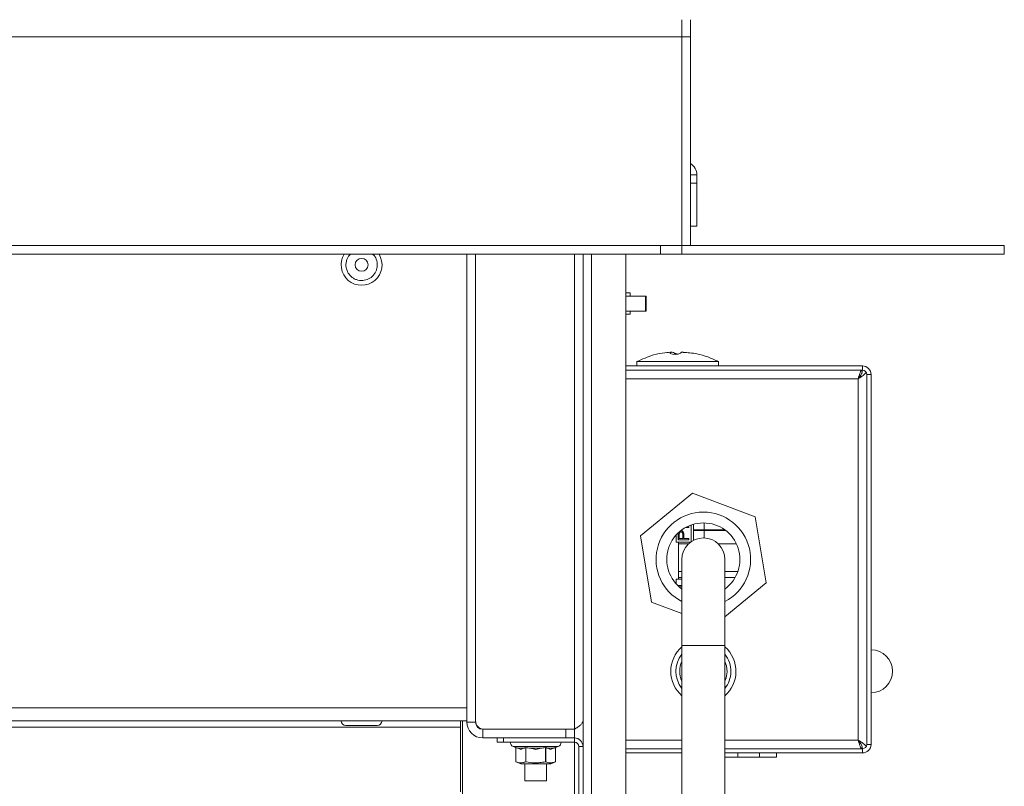
# Model space of a CAD drawing. Units: millimetres. Extents: x 5 to 505, y 5 to 292.
# Drawn here: x 326 to 354, y 224 to 246 of the extents above; entities that cross this region are included whole.
import ezdxf

# ---------------------------------------------------------------- set-up
doc = ezdxf.new("R2010")
doc.units = ezdxf.units.MM

msp = doc.modelspace()

# ---------------------------------------------------------------- linework, layer by layer
at = {"color": 7, "linetype": 'Continuous', "lineweight": 15}
for p, q in [((344.9336, 245.3926), (344.9336, 245.8926)), ((345.1836, 245.8926), (345.1836, 245.3926)), ((290.4336, 245.3926), (344.9336, 245.3926)), ((344.9336, 245.3926), (344.9336, 239.3301)), ((345.1836, 245.3926), (344.9336, 245.3926)), ((345.1836, 245.3926), (345.1836, 239.3301)), ((345.3711, 241.3801), (345.1836, 241.3801)), ((345.3711, 241.1426), (345.3711, 241.3801)), ((345.1836, 241.1426), (345.3711, 241.1426)), ((345.3711, 241.1426), (345.3711, 239.8926)), ((345.3711, 239.8926), (345.1836, 239.8926)), ((291.0586, 239.3301), (344.3086, 239.3301)), ((291.0586, 239.0801), (344.3086, 239.0801)), ((338.6836, 239.0801), (338.6836, 225.8926)), ((338.6836, 239.0801), (338.6836, 225.4789)), ((338.9336, 239.0801), (338.9336, 225.5176)), ((338.9336, 225.4789), (338.9336, 239.0801)), ((342.0586, 239.0801), (342.0586, 225.5176)), ((343.3086, 239.0801), (343.3086, 220.5801)), ((344.3086, 239.0801), (344.3086, 239.3301)), ((344.3086, 239.3301), (344.9336, 239.3301)), ((344.3086, 239.0801), (344.9336, 239.0801)), ((344.9336, 239.0801), (344.9336, 239.3301)), ((344.9336, 239.3301), (354.3086, 239.3301)), ((344.9336, 239.0801), (354.3086, 239.0801)), ((354.3086, 239.0801), (354.3086, 239.3301)), ((343.4336, 237.9551), (343.3086, 237.9551)), ((343.4336, 237.9551), (343.4336, 237.8614)), ((343.8737, 237.8614), (343.3086, 237.8614)), ((343.8737, 237.8614), (343.8737, 237.4239)), ((343.8993, 237.8614), (343.8737, 237.8614)), ((343.8993, 237.4239), (343.8993, 237.8614)), ((343.3086, 237.4239), (343.8737, 237.4239)), ((343.4336, 237.4239), (343.4336, 237.3301)), ((343.8737, 237.4239), (343.8993, 237.4239)), ((343.3086, 237.3301), (343.4336, 237.3301)), ((343.6211, 235.9565), (343.6211, 235.8301)), ((343.6211, 235.9565), (344.6297, 235.9565)), ((344.6297, 235.9565), (345.9961, 235.9565)), ((345.9961, 235.8301), (345.9961, 235.9565)), ((343.3086, 235.8301), (350.1836, 235.8301)), ((343.3086, 235.7051), (350.1836, 235.7051)), ((350.1711, 235.7051), (350.1711, 235.6368)), ((350.1836, 235.7051), (350.1836, 235.8301)), ((350.0586, 224.9551), (350.0586, 235.4551)), ((350.3086, 224.8301), (350.3086, 235.5801)), ((350.3086, 235.5801), (350.4336, 235.5801)), ((350.4336, 224.8301), (350.4336, 235.5801)), ((345.239, 232.1273), (343.7342, 230.8894)), ((347.0635, 231.443), (345.239, 232.1273)), ((347.3831, 229.5208), (347.0635, 231.443)), ((345.1339, 231.1365), (345.0474, 231.1365)), ((345.1339, 231.179), (345.1339, 231.1365)), ((345.2048, 230.7204), (345.2048, 231.207)), ((345.2756, 230.7623), (345.2756, 231.2292)), ((345.2756, 231.0614), (345.5836, 231.0614)), ((345.5836, 231.0489), (345.2756, 231.0489)), ((345.5836, 231.2673), (345.5836, 231.0614)), ((345.5836, 231.0614), (346.1877, 231.0614)), ((345.5836, 230.8296), (345.5836, 231.0489)), ((346.2044, 231.0489), (345.5836, 231.0489)), ((343.7342, 230.8894), (344.0538, 228.9673)), ((344.7629, 230.9092), (344.7629, 230.7051)), ((344.8245, 230.7775), (344.8245, 230.8633)), ((344.8334, 230.8633), (344.8245, 230.8633)), ((345.1339, 230.7775), (344.8245, 230.7775)), ((344.838, 230.963), (344.8292, 230.963)), ((344.8334, 230.7775), (344.8334, 230.8633)), ((344.8563, 230.8968), (344.8563, 230.8168)), ((344.8563, 230.8168), (344.9594, 230.8168)), ((344.9165, 231.0075), (344.9076, 231.0075)), ((344.9594, 230.8168), (344.9601, 230.8934)), ((344.9682, 230.8168), (344.9594, 230.8168)), ((344.9689, 230.8934), (344.9601, 230.8934)), ((344.9682, 230.8168), (344.9689, 230.8934)), ((344.9911, 230.8481), (344.9911, 230.8168)), ((344.9911, 230.8168), (345.1339, 230.8168)), ((345.1339, 230.8168), (345.1339, 230.7775)), ((344.7629, 230.7051), (345.1836, 230.7051)), ((344.8336, 230.6551), (344.8336, 230.7051)), ((345.1249, 230.6551), (344.8336, 230.6551)), ((344.8336, 229.8551), (344.8336, 230.6551)), ((346.5211, 230.6551), (345.9923, 230.6551)), ((344.9336, 230.2051), (344.9336, 227.7051)), ((346.1836, 227.7051), (346.1836, 230.2051)), ((344.7629, 229.6301), (344.7629, 229.501)), ((344.9336, 229.6301), (344.7629, 229.6301)), ((344.8336, 229.8551), (344.8336, 229.6801)), ((344.8336, 229.8551), (344.9336, 229.8551)), ((344.8336, 229.6801), (344.9336, 229.6801)), ((344.8336, 229.6301), (344.8336, 229.6801)), ((346.1836, 229.8551), (346.5618, 229.8551)), ((346.1836, 229.6801), (346.4823, 229.6801)), ((344.8312, 229.4455), (344.9336, 229.4455)), ((344.8312, 229.4307), (344.8312, 229.4455)), ((344.84, 229.4225), (344.84, 229.4455)), ((344.9336, 229.4062), (344.8629, 229.4062)), ((344.8629, 229.4062), (344.8629, 229.4021)), ((346.1836, 228.5342), (347.3831, 229.5208)), ((344.0538, 228.9673), (344.9336, 228.6372)), ((344.9336, 227.7051), (344.9336, 211.4551)), ((346.1836, 211.4551), (346.1836, 227.7051)), ((296.6836, 225.8926), (338.6836, 225.8926)), ((296.6836, 225.5176), (338.6836, 225.5176)), ((296.8711, 225.3301), (338.4961, 225.3301)), ((335.1649, 225.3801), (336.0773, 225.3801)), ((338.4961, 225.3301), (338.4961, 225.5176)), ((338.4961, 225.3301), (338.4961, 223.4551)), ((338.5586, 225.5176), (338.5586, 213.2051)), ((338.9336, 225.4789), (338.6836, 225.4789)), ((342.0586, 220.8301), (342.0586, 225.5176)), ((339.1449, 225.2676), (339.1449, 225.0176)), ((341.5586, 225.2676), (339.1449, 225.2676)), ((341.8086, 225.2676), (339.1836, 225.2676)), ((341.5586, 225.0176), (341.5586, 225.2676)), ((341.8086, 225.2676), (341.8086, 225.0176)), ((341.5586, 225.0176), (339.1449, 225.0176)), ((339.5586, 224.8926), (339.5586, 225.0176)), ((339.7461, 224.8926), (339.5586, 224.8926)), ((339.7461, 225.0176), (339.7461, 224.8926)), ((339.7461, 224.8926), (341.8086, 224.8926)), ((340.0711, 224.8926), (339.9463, 224.891)), ((341.421, 224.891), (339.9463, 224.891)), ((340.0284, 224.7676), (340.1086, 224.7384)), ((340.1086, 224.7384), (340.1422, 224.7262)), ((340.1086, 224.7384), (340.1086, 224.7384)), ((340.1086, 224.7384), (340.1086, 224.3235)), ((340.3997, 224.7384), (340.3926, 224.7384)), ((340.3926, 224.3235), (340.3926, 224.7384)), ((340.3997, 224.7384), (340.3997, 224.3235)), ((340.9747, 224.7384), (340.9676, 224.7384)), ((340.9676, 224.3235), (340.9676, 224.7384)), ((340.9747, 224.7384), (340.9747, 224.3235)), ((341.2586, 224.7384), (341.3389, 224.7676)), ((341.2586, 224.7384), (341.2586, 224.7384)), ((341.2586, 224.3235), (341.2586, 224.7384)), ((341.421, 224.891), (341.2961, 224.8926)), ((341.8086, 225.0176), (341.5586, 225.0176)), ((341.8086, 224.8926), (341.8086, 225.0176)), ((341.9336, 224.7676), (342.0586, 224.7676)), ((341.9336, 221.0176), (341.9336, 224.7676)), ((342.0586, 221.0176), (342.0586, 224.7676)), ((350.1711, 224.7051), (350.1711, 224.7648)), ((350.3086, 224.8301), (350.4336, 224.8301)), ((340.3301, 224.7201), (340.1711, 224.7201)), ((340.2506, 224.6848), (340.1711, 224.7201)), ((340.3301, 224.7201), (340.2506, 224.6848)), ((340.8426, 224.7201), (340.5246, 224.7201)), ((340.6836, 224.6848), (340.5246, 224.7201)), ((340.8426, 224.7201), (340.6836, 224.6848)), ((341.1961, 224.7201), (341.0371, 224.7201)), ((341.1166, 224.6848), (341.0371, 224.7201)), ((341.1961, 224.7201), (341.1166, 224.6848)), ((344.9336, 224.7051), (343.3086, 224.7051)), ((344.9336, 224.5801), (343.3086, 224.5801)), ((350.1836, 224.7051), (346.1836, 224.7051)), ((350.1836, 224.5801), (346.1836, 224.5801)), ((346.5638, 224.4551), (346.5638, 224.5801)), ((347.1888, 224.4551), (347.1888, 224.5801)), ((347.1888, 224.4551), (347.6836, 224.4551)), ((347.6836, 224.4551), (347.6836, 224.5801)), ((350.1836, 224.7051), (350.1836, 224.5801)), ((340.1086, 224.3235), (340.2469, 224.2676)), ((340.1086, 224.3235), (340.1086, 224.3235)), ((340.2469, 224.2676), (341.1203, 224.2676)), ((340.3711, 224.2676), (340.3711, 223.7676)), ((340.3997, 224.3235), (340.3926, 224.3235)), ((340.9747, 224.3235), (340.9676, 224.3235)), ((340.9961, 223.7676), (340.9961, 224.2676)), ((341.1203, 224.2676), (341.2586, 224.3235)), ((341.2586, 224.3235), (341.2586, 224.3235)), ((340.9961, 223.7676), (340.3711, 223.7676))]:
    msp.add_line(p, q, dxfattribs=at)
at = {"color": 8, "linetype": 'Continuous', "lineweight": 15}
for p, q in [((341.8086, 239.0801), (341.8086, 225.2676)), ((342.3086, 220.5801), (342.3086, 239.0801)), ((344.7201, 236.1738), (344.7201, 236.1992)), ((350.0586, 235.4551), (343.3086, 235.4551)), ((344.9336, 227.7051), (346.1836, 227.7051)), ((341.3389, 224.7676), (340.0284, 224.7676)), ((341.8086, 224.8926), (341.8086, 212.8301)), ((343.3086, 224.9551), (344.9336, 224.9551)), ((346.1836, 224.9551), (350.0586, 224.9551))]:
    msp.add_line(p, q, dxfattribs=at)
at = {"color": 7, "linetype": 'Continuous', "lineweight": 15, "flags": 128}
for points in [[(346.2459, 226.9376), (346.227, 227.116), (346.1836, 227.2415)], [(346.1836, 226.6687), (346.2179, 226.7603), (346.2459, 226.9376)]]:
    msp.add_lwpolyline(points, dxfattribs=at)
at = {"color": 7, "linetype": 'Continuous', "lineweight": 15}
msp.add_circle((335.6211, 238.7676), 0.1875, dxfattribs=at)
for centre, radius, start, end in [((344.9836, 241.3801), 0.3875, 0, 58.92705), ((335.6211, 238.7676), 0.5938, 148.24314, 31.52256), ((344.7387, 236.5414), 0.3771, 246.55392, 294.84988), ((350.1836, 235.5801), 0.25, 0, 90), ((350.1836, 235.5801), 0.125, 0, 90), ((345.5586, 230.2051), 1.375, 297.03569, 242.96431), ((345.5586, 230.2051), 1.0625, 306.03188, 233.96812), ((345.5586, 230.2051), 0.625, 0, 180), ((345.5586, 226.9551), 0.9469, 131.30491, 228.69509), ((345.5586, 226.9551), 0.9469, 358.537, 48.69509), ((345.5586, 226.9551), 0.8, 141.37517, 218.62483), ((345.5586, 226.9551), 0.8, 358.537, 38.62483), ((350.4336, 226.9551), 0.625, 360, 90), ((345.5586, 226.9551), 0.6875, 155.38002, 204.61998), ((345.5586, 226.9551), 0.8, 321.37517, 358.537), ((345.5586, 226.9551), 0.9469, 311.30491, 358.537), ((350.4336, 226.9551), 0.625, 270, 360), ((335.1649, 225.5176), 0.1375, 180, 270), ((336.0774, 225.5176), 0.1375, 270, 0), ((339.1449, 225.4789), 0.4613, 180, 270), ((339.1836, 225.5176), 0.25, 180, 270), ((339.1449, 225.4789), 0.2113, 180, 270), ((340.0711, 224.8851), 0.125, 177.29284, 250), ((341.2961, 224.8851), 0.125, 290, 2.70716), ((341.8086, 224.7676), 0.25, 0, 90), ((341.8086, 224.7676), 0.125, 0, 90), ((350.1836, 224.8301), 0.25, 270, 0), ((350.1836, 224.8301), 0.125, 270, 360)]:
    msp.add_arc(centre, radius, start, end, dxfattribs=at)
at = {"color": 8, "linetype": 'Continuous', "lineweight": 15}
for points, knots in [([(335.2322, 238.5291), (335.2074, 238.5812), (335.1692, 238.6614), (335.1622, 238.7816), (335.174, 238.8749), (335.2064, 238.9625), (335.245, 239.036), (335.2837, 239.0679), (335.2986, 239.0801)], [0, 0, 0, 0, 0.28472, 0.4379897, 0.594512, 0.7510344, 0.9043041, 1, 1, 1, 1]), ([(335.9427, 239.0801), (335.9668, 239.0567), (336.032, 238.9931), (336.0711, 238.8725), (336.0805, 238.7539), (336.0679, 238.6605), (336.0367, 238.5718), (335.975, 238.4693), (335.8654, 238.3693), (335.7266, 238.317), (335.6072, 238.3084), (335.5139, 238.3207), (335.4256, 238.3522), (335.3215, 238.413), (335.2674, 238.4833), (335.2322, 238.5291)], [0, 0, 0, 0, 0.0654613, 0.1773522, 0.237585, 0.299096, 0.360607, 0.4208398, 0.5327307, 0.6446215, 0.7048543, 0.7663653, 0.8278764, 0.8881092, 1, 1, 1, 1])]:
    msp.add_open_spline(points, degree=3, knots=knots, dxfattribs=at)
at = {"color": 7, "linetype": 'Continuous', "lineweight": 15}
for points, knots in [([(344.6507, 236.2278), (344.5801, 236.2246), (344.398, 236.2162), (344.0443, 236.143), (343.7801, 236.0265), (343.6184, 235.9551)], [0, 0, 0, 0, 0.1969547, 0.5083207, 1, 1, 1, 1]), ([(344.7201, 236.1992), (344.6984, 236.216), (344.6544, 236.25), (344.6105, 236.2163), (344.5882, 236.1992)], [0, 0, 0, 0, 0.4937623, 1, 1, 1, 1]), ([(344.8086, 236.1782), (344.7992, 236.1791), (344.7737, 236.1817), (344.743, 236.1882), (344.7253, 236.1946), (344.7211, 236.1983), (344.7201, 236.1992)], [0, 0, 0, 0, 0.20168394, 0.54343056, 0.8897024, 1, 1, 1, 1]), ([(344.8972, 236.1992), (344.9189, 236.221), (344.942, 236.2442), (344.9652, 236.2316), (344.9667, 236.2308)], [0, 0, 0, 0, 0.93550689, 1, 1, 1, 1]), ([(345.9989, 235.9551), (345.8966, 236.0027), (345.6932, 236.0974), (345.3465, 236.1988), (345.1004, 236.2145), (344.9659, 236.223)], [0, 0, 0, 0, 0.3144358, 0.6252743, 1, 1, 1, 1]), ([(350.0586, 235.4551), (350.0813, 235.4841), (350.1266, 235.5423), (350.1748, 235.6257), (350.1808, 235.6799), (350.1836, 235.7051)], [0, 0, 0, 0, 0.3481379, 0.6975294, 1, 1, 1, 1]), ([(350.0586, 235.4551), (350.0918, 235.4763), (350.1582, 235.5188), (350.2433, 235.5814), (350.274, 235.6229), (350.289, 235.643)], [0, 0, 0, 0, 0.3388263, 0.6779756, 1, 1, 1, 1]), ([(350.1341, 235.5621), (350.1277, 235.5565), (350.1119, 235.5427), (350.0867, 235.5038), (350.068, 235.4714), (350.0586, 235.4551)], [0, 0, 0, 0, 0.2552915, 0.6276458, 1, 1, 1, 1]), ([(344.9075, 231.0468), (344.9177, 231.0457), (344.9381, 231.0437), (344.9629, 231.0217), (344.9789, 230.9919), (344.9837, 230.9703), (344.986, 230.9595)], [0, 0, 0, 0, 0.2800989, 0.5593238, 0.7794579, 1, 1, 1, 1]), ([(344.8245, 230.8633), (344.8245, 230.8821), (344.8244, 230.9154), (344.8277, 230.9485), (344.8292, 230.963)], [0, 0, 0, 0, 0.5603137, 1, 1, 1, 1]), ([(344.8334, 230.8633), (344.8333, 230.8821), (344.8333, 230.9154), (344.8366, 230.9485), (344.838, 230.963)], [0, 0, 0, 0, 0.5603137, 1, 1, 1, 1]), ([(344.9076, 231.0075), (344.8988, 231.0055), (344.8854, 231.0025), (344.8715, 230.9864), (344.8558, 230.9555), (344.8561, 230.9229), (344.8563, 230.8968)], [0, 0, 0, 0, 0.2489693, 0.3747291, 0.500383, 1, 1, 1, 1]), ([(344.9601, 230.8934), (344.9601, 230.9201), (344.9602, 230.9534), (344.9447, 230.9857), (344.9305, 231.0026), (344.9168, 231.0055), (344.9076, 231.0075)], [0, 0, 0, 0, 0.4997206, 0.6253498, 0.7510825, 1, 1, 1, 1]), ([(344.9689, 230.8934), (344.969, 230.9201), (344.9691, 230.9534), (344.9536, 230.9857), (344.9394, 231.0026), (344.9256, 231.0055), (344.9165, 231.0075)], [0, 0, 0, 0, 0.49972063, 0.62534981, 0.75108252, 1, 1, 1, 1]), ([(344.986, 230.9595), (344.9879, 230.9388), (344.9912, 230.9018), (344.9911, 230.8645), (344.9911, 230.8481)], [0, 0, 0, 0, 0.5596942, 1, 1, 1, 1]), ([(342.0586, 225.5176), (342.0547, 225.4964), (342.0469, 225.4539), (341.9869, 225.3902), (341.9037, 225.3281), (341.8395, 225.2872), (341.8086, 225.2676)], [0, 0, 0, 0, 0.254649, 0.5095407, 0.7644336, 1, 1, 1, 1]), ([(340.1711, 224.7201), (340.1596, 224.7229), (340.1387, 224.728), (340.118, 224.7352), (340.1086, 224.7384)], [0, 0, 0, 0, 0.5488539, 1, 1, 1, 1]), ([(340.3926, 224.7384), (340.3807, 224.7343), (340.36, 224.7272), (340.3391, 224.7222), (340.3301, 224.7201)], [0, 0, 0, 0, 0.570746, 1, 1, 1, 1]), ([(340.5246, 224.7201), (340.5017, 224.7229), (340.4599, 224.728), (340.4184, 224.7352), (340.3997, 224.7384)], [0, 0, 0, 0, 0.5488539, 1, 1, 1, 1]), ([(340.9676, 224.7384), (340.9439, 224.7343), (340.9024, 224.7272), (340.8606, 224.7222), (340.8426, 224.7201)], [0, 0, 0, 0, 0.570746, 1, 1, 1, 1]), ([(341.0371, 224.7201), (341.0257, 224.7229), (341.0048, 224.728), (340.984, 224.7352), (340.9747, 224.7384)], [0, 0, 0, 0, 0.5488539, 1, 1, 1, 1]), ([(341.2586, 224.7384), (341.2468, 224.7343), (341.226, 224.7272), (341.2051, 224.7222), (341.1961, 224.7201)], [0, 0, 0, 0, 0.570746, 1, 1, 1, 1]), ([(350.1836, 224.7051), (350.1799, 224.7341), (350.1725, 224.7923), (350.1206, 224.8757), (350.0783, 224.9299), (350.0586, 224.9551)], [0, 0, 0, 0, 0.3481379, 0.6975294, 1, 1, 1, 1]), ([(350.2892, 224.7678), (350.2891, 224.7681), (350.2825, 224.7897), (350.2345, 224.8325), (350.1542, 224.8947), (350.0896, 224.9355), (350.0586, 224.9551)], [0, 0, 0, 0, 0.0052306, 0.3454181, 0.6856073, 1, 1, 1, 1]), ([(350.0586, 224.9551), (350.068, 224.9389), (350.0867, 224.9064), (350.1115, 224.8681), (350.1269, 224.8546), (350.1329, 224.8493)], [0, 0, 0, 0, 0.3785339, 0.7570678, 1, 1, 1, 1]), ([(346.1772, 224.4551), (346.2594, 224.4551), (346.4087, 224.4551), (346.5212, 224.4551), (346.5496, 224.4551), (346.5638, 224.4551)], [0, 0, 0, 0, 0.3795187, 0.6893788, 1, 1, 1, 1]), ([(346.5638, 224.4551), (346.6063, 224.4551), (346.6912, 224.4551), (346.9078, 224.4551), (347.0822, 224.4551), (347.1888, 224.4551)], [0, 0, 0, 0, 0.2799775, 0.5597138, 1, 1, 1, 1]), ([(340.3926, 224.3235), (340.365, 224.3139), (340.3128, 224.2958), (340.2171, 224.2886), (340.1505, 224.31), (340.1086, 224.3235)], [0, 0, 0, 0, 0.2938711, 0.5556482, 1, 1, 1, 1]), ([(340.9676, 224.3235), (340.9124, 224.3139), (340.808, 224.2958), (340.6167, 224.2886), (340.4835, 224.31), (340.3997, 224.3235)], [0, 0, 0, 0, 0.2938711, 0.5556482, 1, 1, 1, 1]), ([(341.2586, 224.3235), (341.231, 224.3139), (341.1788, 224.2958), (341.0832, 224.2886), (341.0166, 224.31), (340.9747, 224.3235)], [0, 0, 0, 0, 0.2938711, 0.5556482, 1, 1, 1, 1])]:
    msp.add_open_spline(points, degree=3, knots=knots, dxfattribs=at)
for points in [[(350.1711, 235.7051), (350.1617, 235.7014), (350.143, 235.6938), (350.1149, 235.636), (350.0867, 235.5534), (350.068, 235.4879), (350.0586, 235.4551)], [(350.0586, 224.9551), (350.068, 224.9224), (350.0867, 224.8568), (350.1149, 224.7742), (350.143, 224.7164), (350.1617, 224.7089), (350.1711, 224.7051)]]:
    msp.add_open_spline(points, degree=3, dxfattribs=at)

doc.saveas('drawing.dxf')
